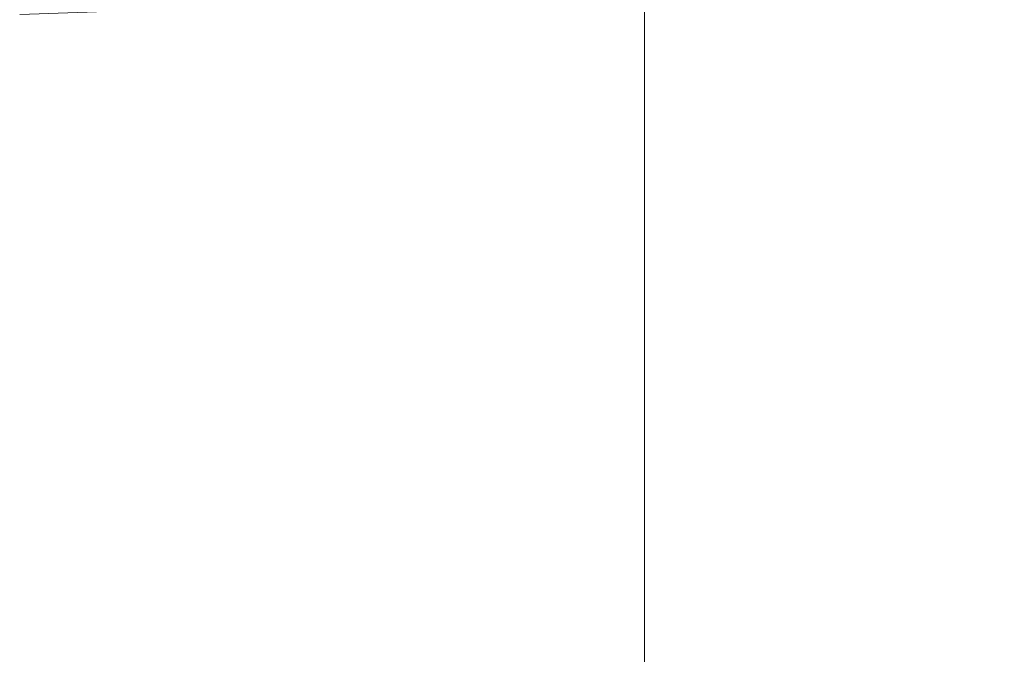
# Model space of a CAD drawing. Extents: x -24 to 82, y -191 to 24.
# Drawn here: x 0 to 12, y -44 to -36 of the extents above; entities that cross this region are included whole.
import ezdxf

# ---------------------------------------------------------------- set-up
doc = ezdxf.new("R2010")
doc.units = 0
doc.header["$LTSCALE"] = 500
doc.header["$MEASUREMENT"] = 0
doc.layers.add('FERRO_CHROM', color=7, linetype='Continuous')

msp = doc.modelspace()

# ---------------------------------------------------------------- linework, layer by layer
at = {"layer": 'FERRO_CHROM', "lineweight": 0}
for points, invisible_edges in [([(10.57, -33.53, 328.79), (9.968, -32.926, 329.578), (9.968, -36.311, 332.061), (10.57, -36.88, 331.248)], 15), ([(11.939, -33.112, 322.826), (11.939, -36.203, 325.307), (12, -36.903, 324.395), (12, -33.851, 321.945)], 15), ([(11.072, -36.741, 318.502), (11.072, -33.946, 316.051), (11.471, -33.212, 316.853), (11.471, -36.042, 319.334)], 15), ([(1.173, -33.346, 336.296), (0, -33.312, 336.345), (0, -36.991, 338.805), (1.173, -37.023, 338.755)], 15), ([(2.336, -33.446, 336.153), (1.173, -33.346, 336.296), (1.173, -37.023, 338.755), (2.336, -37.116, 338.608)], 15), ([(9.272, -35.95, 313.864), (8.485, -36.528, 313.234), (8.485, -33.963, 310.779), (9.272, -33.358, 311.384)], 15), ([(3.477, -33.609, 335.92), (2.336, -33.446, 336.153), (2.336, -37.116, 338.608), (3.477, -37.269, 338.368)], 15), ([(11.072, -34.166, 327.961), (10.57, -33.53, 328.79), (10.57, -36.88, 331.248), (11.072, -37.48, 330.392)], 15), ([(4.586, -33.833, 335.6), (3.477, -33.609, 335.92), (3.477, -37.269, 338.368), (4.586, -37.479, 338.038)], 15), ([(4.586, -33.833, 335.6), (4.586, -37.479, 338.038), (5.652, -37.744, 337.623), (5.652, -34.115, 335.197)], 15), ([(11.072, -36.741, 318.502), (10.57, -37.413, 317.701), (10.57, -34.652, 315.281), (11.072, -33.946, 316.051)], 15), ([(11.939, -34.591, 321.064), (12, -33.851, 321.945), (12, -36.903, 324.395), (11.939, -37.603, 323.483)], 15), ([(7.613, -37.049, 312.665), (7.613, -34.508, 310.234), (8.485, -33.963, 310.779), (8.485, -36.528, 313.234)], 15), ([(5.652, -34.115, 335.197), (5.652, -37.744, 337.623), (6.665, -38.061, 337.126), (6.665, -34.454, 334.714)], 15), ([(11.072, -34.166, 327.961), (11.072, -37.48, 330.392), (11.471, -38.103, 329.502), (11.471, -34.828, 327.099)], 15), ([(6.665, -34.454, 334.714), (6.665, -38.061, 337.126), (7.613, -38.428, 336.55), (7.613, -34.845, 334.155)], 11), ([(6.665, -37.51, 312.162), (6.665, -34.991, 309.751), (7.613, -34.508, 310.234), (7.613, -37.049, 312.665)], 9), ([(10.57, -37.413, 317.701), (9.968, -38.05, 316.941), (9.968, -35.322, 314.549), (10.57, -34.652, 315.281)], 15), ([(11.761, -35.323, 320.191), (11.939, -34.591, 321.064), (11.939, -37.603, 323.483), (11.761, -38.297, 322.578)], 15), ([(7.613, -34.845, 334.155), (7.613, -38.428, 336.55), (8.485, -38.842, 335.9), (8.485, -35.288, 333.523)], 15), ([(11.471, -34.828, 327.099), (11.471, -38.103, 329.502), (11.761, -38.745, 328.586), (11.761, -35.509, 326.212)], 15), ([(5.652, -37.908, 311.727), (5.652, -35.408, 309.334), (6.665, -34.991, 309.751), (6.665, -37.51, 312.162)], 13), ([(9.272, -35.778, 332.822), (8.485, -35.288, 333.523), (8.485, -38.842, 335.9), (9.272, -39.301, 335.178)], 15), ([(9.968, -38.05, 316.941), (9.272, -38.648, 316.229), (9.272, -35.95, 313.864), (9.968, -35.322, 314.549)], 15), ([(11.471, -36.042, 319.334), (11.761, -35.323, 320.191), (11.761, -38.297, 322.578), (11.471, -38.978, 321.691)], 15), ([(4.586, -38.241, 311.364), (4.586, -35.756, 308.986), (5.652, -35.408, 309.334), (5.652, -37.908, 311.727)], 13), ([(11.761, -35.509, 326.212), (11.761, -38.745, 328.586), (11.939, -39.398, 327.652), (11.939, -36.203, 325.307)], 15), ([(4.586, -38.241, 311.364), (3.477, -38.505, 311.076), (3.477, -36.032, 308.71), (4.586, -35.756, 308.986)], 11), ([(9.968, -36.311, 332.061), (9.272, -35.778, 332.822), (9.272, -39.301, 335.178), (9.968, -39.801, 334.395)], 15), ([(9.272, -38.648, 316.229), (8.485, -39.197, 315.574), (8.485, -36.528, 313.234), (9.272, -35.95, 313.864)], 15), ([(3.477, -38.505, 311.076), (2.336, -38.697, 310.866), (2.336, -36.233, 308.509), (3.477, -36.032, 308.71)], 11), ([(11.072, -36.741, 318.502), (11.471, -36.042, 319.334), (11.471, -38.978, 321.691), (11.072, -39.64, 320.829)], 15), ([(2.336, -38.697, 310.866), (1.173, -38.815, 310.738), (1.173, -36.357, 308.385), (2.336, -36.233, 308.509)], 11), ([(11.939, -36.203, 325.307), (11.939, -39.398, 327.652), (12, -40.058, 326.71), (12, -36.903, 324.395)], 15), ([(1.173, -38.815, 310.738), (0, -38.855, 310.694), (0, -36.399, 308.343), (1.173, -36.357, 308.385)], 11), ([(10.57, -36.88, 331.248), (9.968, -36.311, 332.061), (9.968, -39.801, 334.395), (10.57, -40.334, 333.558)], 15), ([(7.613, -39.693, 314.983), (7.613, -37.049, 312.665), (8.485, -36.528, 313.234), (8.485, -39.197, 315.574)], 15), ([(11.072, -36.741, 318.502), (11.072, -39.64, 320.829), (10.57, -40.276, 320), (10.57, -37.413, 317.701)], 15), ([(11.072, -37.48, 330.392), (10.57, -36.88, 331.248), (10.57, -40.334, 333.558), (11.072, -40.895, 332.676)], 15), ([(11.939, -37.603, 323.483), (12, -36.903, 324.395), (12, -40.058, 326.71), (11.939, -40.718, 325.768)], 15), ([(1.173, -37.023, 338.755), (0, -36.991, 338.805), (0, -40.774, 341.102), (1.173, -40.804, 341.051)], 15), ([(2.336, -37.116, 338.608), (1.173, -37.023, 338.755), (1.173, -40.804, 341.051), (2.336, -40.891, 340.9)], 15), ([(6.665, -40.132, 314.46), (6.665, -37.51, 312.162), (7.613, -37.049, 312.665), (7.613, -39.693, 314.983)], 11), ([(3.477, -37.269, 338.368), (2.336, -37.116, 338.608), (2.336, -40.891, 340.9), (3.477, -41.033, 340.653)], 15), ([(4.586, -37.479, 338.038), (3.477, -37.269, 338.368), (3.477, -41.033, 340.653), (4.586, -41.229, 340.315)], 15), ([(10.57, -37.413, 317.701), (10.57, -40.276, 320), (9.968, -40.88, 319.212), (9.968, -38.05, 316.941)], 15), ([(4.586, -37.479, 338.038), (4.586, -41.229, 340.315), (5.652, -41.475, 339.888), (5.652, -37.744, 337.623)], 15), ([(5.652, -40.511, 314.009), (5.652, -37.908, 311.727), (6.665, -37.51, 312.162), (6.665, -40.132, 314.46)], 15), ([(11.072, -37.48, 330.392), (11.072, -40.895, 332.676), (11.471, -41.479, 331.76), (11.471, -38.103, 329.502)], 15), ([(11.761, -38.297, 322.578), (11.939, -37.603, 323.483), (11.939, -40.718, 325.768), (11.761, -41.371, 324.834)], 15), ([(5.652, -37.744, 337.623), (5.652, -41.475, 339.888), (6.665, -41.77, 339.378), (6.665, -38.061, 337.126)], 15), ([(4.586, -40.827, 313.632), (4.586, -38.241, 311.364), (5.652, -37.908, 311.727), (5.652, -40.511, 314.009)], 15), ([(6.665, -38.061, 337.126), (6.665, -41.77, 339.378), (7.613, -42.111, 338.786), (7.613, -38.428, 336.55)], 11), ([(9.968, -38.05, 316.941), (9.968, -40.88, 319.212), (9.272, -41.445, 318.475), (9.272, -38.648, 316.229)], 15), ([(11.471, -38.103, 329.502), (11.471, -41.479, 331.76), (11.761, -42.08, 330.816), (11.761, -38.745, 328.586)], 15), ([(4.586, -40.827, 313.632), (3.477, -41.079, 313.332), (3.477, -38.505, 311.076), (4.586, -38.241, 311.364)], 15), ([(11.471, -38.978, 321.691), (11.761, -38.297, 322.578), (11.761, -41.371, 324.834), (11.471, -42.013, 323.918)], 15), ([(3.477, -41.079, 313.332), (2.336, -41.262, 313.114), (2.336, -38.697, 310.866), (3.477, -38.505, 311.076)], 15), ([(7.613, -38.428, 336.55), (7.613, -42.111, 338.786), (8.485, -42.497, 338.119), (8.485, -38.842, 335.9)], 15), ([(2.336, -41.262, 313.114), (1.173, -41.374, 312.981), (1.173, -38.815, 310.738), (2.336, -38.697, 310.866)], 15), ([(9.272, -38.648, 316.229), (9.272, -41.445, 318.475), (8.485, -41.966, 317.797), (8.485, -39.197, 315.574)], 15), ([(11.761, -38.745, 328.586), (11.761, -42.08, 330.816), (11.939, -42.693, 329.855), (11.939, -39.398, 327.652)], 15), ([(1.173, -41.374, 312.981), (0, -41.412, 312.935), (0, -38.855, 310.694), (1.173, -38.815, 310.738)], 15), ([(9.272, -39.301, 335.178), (8.485, -38.842, 335.9), (8.485, -42.497, 338.119), (9.272, -42.924, 337.378)], 15), ([(11.072, -39.64, 320.829), (11.471, -38.978, 321.691), (11.471, -42.013, 323.918), (11.072, -42.636, 323.027)], 15), ([(7.613, -39.693, 314.983), (8.485, -39.197, 315.574), (8.485, -41.966, 317.797), (7.613, -42.436, 317.185)], 15), ([(9.968, -39.801, 334.395), (9.272, -39.301, 335.178), (9.272, -42.924, 337.378), (9.968, -43.389, 336.573)], 15), ([(11.939, -39.398, 327.652), (11.939, -42.693, 329.855), (12, -43.311, 328.885), (12, -40.058, 326.71)], 15), ([(6.665, -40.132, 314.46), (7.613, -39.693, 314.983), (7.613, -42.436, 317.185), (6.665, -42.851, 316.643)], 13), ([(11.072, -39.64, 320.829), (11.072, -42.636, 323.027), (10.57, -43.236, 322.171), (10.57, -40.276, 320)], 15), ([(10.57, -40.334, 333.558), (9.968, -39.801, 334.395), (9.968, -43.389, 336.573), (10.57, -43.885, 335.714)], 15), ([(11.939, -40.718, 325.768), (12, -40.058, 326.71), (12, -43.311, 328.885), (11.939, -43.929, 327.915)], 15), ([(5.652, -40.511, 314.009), (6.665, -40.132, 314.46), (6.665, -42.851, 316.643), (5.652, -43.21, 316.175)], 15), ([(10.57, -40.276, 320), (10.57, -43.236, 322.171), (9.968, -43.805, 321.359), (9.968, -40.88, 319.212)], 15), ([(11.072, -40.895, 332.676), (10.57, -40.334, 333.558), (10.57, -43.885, 335.714), (11.072, -44.408, 334.809)], 15), ([(4.586, -40.827, 313.632), (5.652, -40.511, 314.009), (5.652, -43.21, 316.175), (4.586, -43.51, 315.785)], 15), ([(1.173, -44.682, 343.177), (1.173, -40.804, 341.051), (0, -40.774, 341.102), (0, -44.655, 343.23)], 15), ([(11.761, -41.371, 324.834), (11.939, -40.718, 325.768), (11.939, -43.929, 327.915), (11.761, -44.541, 326.954)], 15), ([(2.336, -44.763, 343.023), (2.336, -40.891, 340.9), (1.173, -40.804, 341.051), (1.173, -44.682, 343.177)], 15), ([(3.477, -44.894, 342.77), (3.477, -41.033, 340.653), (2.336, -40.891, 340.9), (2.336, -44.763, 343.023)], 15), ([(4.586, -40.827, 313.632), (4.586, -43.51, 315.785), (3.477, -43.748, 315.475), (3.477, -41.079, 313.332)], 15), ([(9.968, -40.88, 319.212), (9.968, -43.805, 321.359), (9.272, -44.338, 320.598), (9.272, -41.445, 318.475)], 15), ([(11.072, -40.895, 332.676), (11.072, -44.408, 334.809), (11.471, -44.951, 333.867), (11.471, -41.479, 331.76)], 15), ([(4.586, -45.075, 342.424), (4.586, -41.229, 340.315), (3.477, -41.033, 340.653), (3.477, -44.894, 342.77)], 15), ([(3.477, -41.079, 313.332), (3.477, -43.748, 315.475), (2.336, -43.921, 315.249), (2.336, -41.262, 313.114)], 15), ([(2.336, -41.262, 313.114), (2.336, -43.921, 315.249), (1.173, -44.027, 315.111), (1.173, -41.374, 312.981)], 15), ([(4.586, -45.075, 342.424), (5.652, -45.302, 341.987), (5.652, -41.475, 339.888), (4.586, -41.229, 340.315)], 15), ([(1.173, -41.374, 312.981), (1.173, -44.027, 315.111), (0, -44.063, 315.064), (0, -41.412, 312.935)], 15), ([(11.471, -42.013, 323.918), (11.761, -41.371, 324.834), (11.761, -44.541, 326.954), (11.471, -45.142, 326.01)], 15), ([(5.652, -45.302, 341.987), (6.665, -45.574, 341.464), (6.665, -41.77, 339.378), (5.652, -41.475, 339.888)], 15), ([(9.272, -41.445, 318.475), (9.272, -44.338, 320.598), (8.485, -44.828, 319.897), (8.485, -41.966, 317.797)], 15), ([(11.471, -41.479, 331.76), (11.471, -44.951, 333.867), (11.761, -45.51, 332.899), (11.761, -42.08, 330.816)], 15), ([(6.665, -45.574, 341.464), (7.613, -45.89, 340.858), (7.613, -42.111, 338.786), (6.665, -41.77, 339.378)], 13), ([(7.613, -42.436, 317.185), (8.485, -41.966, 317.797), (8.485, -44.828, 319.897), (7.613, -45.271, 319.265)], 15), ([(7.613, -45.89, 340.858), (8.485, -46.246, 340.174), (8.485, -42.497, 338.119), (7.613, -42.111, 338.786)], 15), ([(11.072, -42.636, 323.027), (11.471, -42.013, 323.918), (11.471, -45.142, 326.01), (11.072, -45.726, 325.093)], 15), ([(11.761, -42.08, 330.816), (11.761, -45.51, 332.899), (11.939, -46.08, 331.912), (11.939, -42.693, 329.855)], 15), ([(6.665, -42.851, 316.643), (7.613, -42.436, 317.185), (7.613, -45.271, 319.265), (6.665, -45.662, 318.706)], 13), ([(9.272, -46.641, 339.416), (9.272, -42.924, 337.378), (8.485, -42.497, 338.119), (8.485, -46.246, 340.174)], 15), ([(11.072, -42.636, 323.027), (11.072, -45.726, 325.093), (10.57, -46.288, 324.212), (10.57, -43.236, 322.171)], 15), ([(11.939, -42.693, 329.855), (11.939, -46.08, 331.912), (12, -46.655, 330.916), (12, -43.311, 328.885)], 15), ([(5.652, -43.21, 316.175), (6.665, -42.851, 316.643), (6.665, -45.662, 318.706), (5.652, -46.001, 318.223)], 15), ([(9.968, -47.07, 338.591), (9.968, -43.389, 336.573), (9.272, -42.924, 337.378), (9.272, -46.641, 339.416)], 15), ([(4.586, -43.51, 315.785), (5.652, -43.21, 316.175), (5.652, -46.001, 318.223), (4.586, -46.283, 317.82)], 15), ([(10.57, -43.236, 322.171), (10.57, -46.288, 324.212), (9.968, -46.821, 323.375), (9.968, -43.805, 321.359)], 15), ([(11.939, -43.929, 327.915), (12, -43.311, 328.885), (12, -46.655, 330.916), (11.939, -47.23, 329.919)], 15), ([(10.57, -47.528, 337.711), (10.57, -43.885, 335.714), (9.968, -43.389, 336.573), (9.968, -47.07, 338.591)], 15), ([(4.586, -43.51, 315.785), (4.586, -46.283, 317.82), (3.477, -46.507, 317.5), (3.477, -43.748, 315.475)], 15), ([(3.477, -43.748, 315.475), (3.477, -46.507, 317.5), (2.336, -46.67, 317.266), (2.336, -43.921, 315.249)], 15), ([(9.968, -43.805, 321.359), (9.968, -46.821, 323.375), (9.272, -47.32, 322.592), (9.272, -44.338, 320.598)], 15), ([(11.072, -48.01, 336.784), (11.072, -44.408, 334.809), (10.57, -43.885, 335.714), (10.57, -47.528, 337.711)], 15), ([(1.173, -44.027, 315.111), (1.173, -46.77, 317.124), (0, -46.805, 317.075), (0, -44.063, 315.064)], 15), ([(2.336, -43.921, 315.249), (2.336, -46.67, 317.266), (1.173, -46.77, 317.124), (1.173, -44.027, 315.111)], 15), ([(11.761, -44.541, 326.954), (11.939, -43.929, 327.915), (11.939, -47.23, 329.919), (11.761, -47.8, 328.932)], 15)]:
    msp.add_3dface(points, dxfattribs=dict(at, invisible_edges=invisible_edges))

doc.saveas('drawing.dxf')
